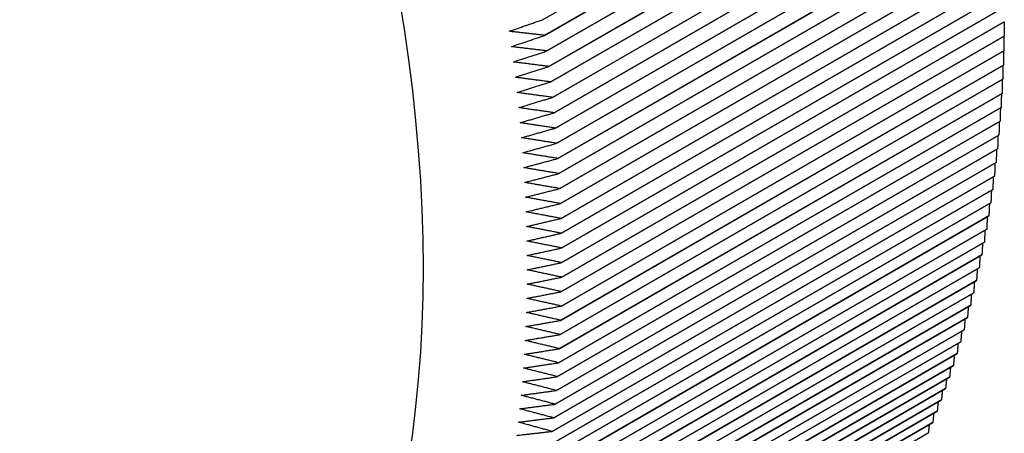
# Model space of a CAD drawing. Extents: x 29.4 to 41.4, y 2.6 to 10.4.
# Drawn here: x 36.4 to 36.4, y 8 to 8 of the extents above; entities that cross this region are included whole.
import ezdxf

# ---------------------------------------------------------------- set-up
doc = ezdxf.new("R2010")
doc.units = 0
doc.header["$MEASUREMENT"] = 0
doc.layers.add('1', color=1, linetype='Continuous', lineweight=30)
doc.layers.add('Visible Edges(ANSI)', color=7, linetype='Continuous', lineweight=30)

# ---------------------------------------------------------------- blocks, each defined once
blk = doc.blocks.new('A$C620D48E0')
at = {"layer": 'Visible Edges(ANSI)'}
for p, q in [((0.428743, 0.9752), (0.4317064, 0.9769112)), ((0.4317216, 0.9768064), (0.4287583, 0.9750953)), ((0.4287583, 0.9750952), (0.4317217, 0.9768063)), ((0.431736, 0.9767019), (0.4287726, 0.9749907)), ((0.4287727, 0.9749906), (0.431736, 0.9767018)), ((0.4317493, 0.9765977), (0.428786, 0.9748866)), ((0.428786, 0.9748865), (0.4317494, 0.9765976)), ((0.4317618, 0.9764939), (0.4287984, 0.9747828)), ((0.4287984, 0.9747827), (0.4317618, 0.9764938)), ((0.4317732, 0.9763906), (0.4288099, 0.9746794)), ((0.4288099, 0.9746793), (0.4317732, 0.9763905)), ((0.4317837, 0.9762876), (0.4288204, 0.9745764)), ((0.4288204, 0.9745763), (0.4317837, 0.9762875)), ((0.4317932, 0.976185), (0.4288299, 0.9744739)), ((0.4288299, 0.9744738), (0.4317933, 0.9761849)), ((0.4318018, 0.9760829), (0.4288385, 0.9743718)), ((0.4288385, 0.9743717), (0.4318018, 0.9760828)), ((0.4318094, 0.9759813), (0.4288461, 0.9742701)), ((0.4288461, 0.97427), (0.4318094, 0.9759812)), ((0.4318161, 0.9758801), (0.4288527, 0.9741689)), ((0.4288527, 0.9741688), (0.4318161, 0.97588)), ((0.4318217, 0.9757793), (0.4288584, 0.9740682)), ((0.4288584, 0.9740681), (0.4318217, 0.9757792)), ((0.4318265, 0.9756791), (0.4288631, 0.973968)), ((0.4288631, 0.9739679), (0.4318265, 0.975679)), ((0.4318302, 0.9755794), (0.4288669, 0.9738682)), ((0.4288669, 0.9738681), (0.4318302, 0.9755793)), ((0.431833, 0.9754802), (0.4288696, 0.973769)), ((0.4288696, 0.9737689), (0.431833, 0.9754801)), ((0.4318348, 0.9753815), (0.4288714, 0.9736703)), ((0.4288714, 0.9736702), (0.4318348, 0.9753814)), ((0.4318356, 0.9752833), (0.4288723, 0.9735722)), ((0.4288723, 0.9735721), (0.4318356, 0.9752832)), ((0.4318355, 0.9751857), (0.4288722, 0.9734746)), ((0.4288722, 0.9734745), (0.4318355, 0.9751856)), ((0.4318344, 0.9750887), (0.4288711, 0.9733776)), ((0.4288711, 0.9733775), (0.4318344, 0.9750886)), ((0.4318323, 0.9749923), (0.428869, 0.9732811)), ((0.428869, 0.973281), (0.4318323, 0.9749922)), ((0.4318293, 0.9748964), (0.428866, 0.9731853)), ((0.428866, 0.9731852), (0.4318293, 0.9748963)), ((0.4318253, 0.9748012), (0.428862, 0.97309)), ((0.428862, 0.9730899), (0.4318253, 0.9748011)), ((0.4318204, 0.9747065), (0.428857, 0.9729954)), ((0.428857, 0.9729953), (0.4318203, 0.9747064)), ((0.4318144, 0.9746125), (0.4288511, 0.9729014)), ((0.4288511, 0.9729013), (0.4318144, 0.9746124)), ((0.4318075, 0.9745192), (0.4288442, 0.972808)), ((0.4288442, 0.9728079), (0.4318075, 0.9745191)), ((0.4317997, 0.9744265), (0.4288363, 0.9727153)), ((0.4288363, 0.9727152), (0.4317997, 0.9744264)), ((0.4317908, 0.9743344), (0.4288275, 0.9726233)), ((0.4288275, 0.9726232), (0.4317908, 0.9743343)), ((0.4317811, 0.9742431), (0.4288177, 0.9725319)), ((0.4288177, 0.9725318), (0.431781, 0.974243)), ((0.4317703, 0.9741524), (0.428807, 0.9724413)), ((0.428807, 0.9724412), (0.4317703, 0.9741523)), ((0.4317586, 0.9740624), (0.4287953, 0.9723513)), ((0.4287953, 0.9723512), (0.4317586, 0.9740623)), ((0.4317459, 0.9739732), (0.4287826, 0.972262)), ((0.4287826, 0.972262), (0.4317459, 0.9739731)), ((0.428769, 0.9721734), (0.4317323, 0.9738846)), ((0.4317323, 0.9738846), (0.428769, 0.9721735)), ((0.4317177, 0.9737969), (0.4287544, 0.9720857)), ((0.4287544, 0.9720856), (0.4317177, 0.9737968)), ((0.4317022, 0.9737098), (0.4287389, 0.9719987)), ((0.4287389, 0.9719986), (0.4317022, 0.9737097)), ((0.4287224, 0.9719123), (0.4316857, 0.9736235)), ((0.4316857, 0.9736235), (0.4287224, 0.9719124)), ((0.4316683, 0.973538), (0.428705, 0.9718269)), ((0.428705, 0.9718268), (0.4316683, 0.9735379)), ((0.4316499, 0.9734533), (0.4286866, 0.9717422)), ((0.4286866, 0.9717421), (0.4316499, 0.9734532)), ((0.4316306, 0.9733694), (0.4286673, 0.9716582)), ((0.4286673, 0.9716582), (0.4316306, 0.9733693)), ((0.428647, 0.971575), (0.4316104, 0.9732862)), ((0.4316104, 0.9732862), (0.428647, 0.9715751)), ((0.4286258, 0.9714927), (0.4315892, 0.9732039)), ((0.4315892, 0.9732039), (0.4286258, 0.9714928)), ((0.431567, 0.9731225), (0.4286037, 0.9714113)), ((0.4286037, 0.9714112), (0.431567, 0.9731224)), ((0.431544, 0.9730418), (0.4285806, 0.9713307)), ((0.4285806, 0.9713306), (0.431544, 0.9730417)), ((0.43152, 0.972962), (0.4285566, 0.9712509)), ((0.4285566, 0.9712508), (0.43152, 0.9729619)), ((0.4314951, 0.9728831), (0.4285317, 0.9711719)), ((0.4285317, 0.9711719), (0.431495, 0.972883)), ((0.4314692, 0.972805), (0.4285059, 0.9710939)), ((0.4285059, 0.9710938), (0.4314692, 0.9728049)), ((0.4314425, 0.9727278), (0.4284791, 0.9710167)), ((0.4284791, 0.9710166), (0.4314424, 0.9727277)), ((0.4314148, 0.9726515), (0.4284514, 0.9709404)), ((0.4284514, 0.9709403), (0.4314147, 0.9726514)), ((0.4313862, 0.9725761), (0.4284228, 0.970865)), ((0.4284228, 0.9708649), (0.4313862, 0.972576)), ((0.4313567, 0.9725016), (0.4283933, 0.9707905)), ((0.4283933, 0.9707904), (0.4313566, 0.9725015)), ((0.4313263, 0.972428), (0.4283629, 0.9707169))]:
    blk.add_line(p, q, dxfattribs=at)
blk.add_ellipse((0.4210166, 0.9775354), major_axis=(0.004898, -0.0084824), ratio=0.577309, dxfattribs=at)
for centre, major_axis, start_param, end_param in [((0.4214815, 0.9778038), (-0.0052267, 0.0090516), 4.114215, 4.114226), ((0.4244448, 0.979515), (0.0052267, -0.0090517), 0.778061, 0.778072), ((0.4214814, 0.9778038), (-0.0052268, 0.0090517), 4.10277, 4.102781), ((0.4244448, 0.9795149), (0.0052267, -0.0090516), 0.766616, 0.766627), ((0.4214814, 0.9778038), (-0.0052267, 0.0090517), 4.091325, 4.091336), ((0.4244447, 0.979515), (0.0052268, -0.0090517), 0.755171, 0.755182), ((0.4214814, 0.9778038), (-0.0052268, 0.0090517), 4.07988, 4.079891), ((0.4244448, 0.979515), (0.0052267, -0.0090516), 0.743726, 0.743737), ((0.4214814, 0.9778038), (-0.0052267, 0.0090516), 4.068436, 4.068447), ((0.4244447, 0.979515), (0.0052268, -0.0090517), 0.732282, 0.732293), ((0.4214814, 0.9778038), (-0.0052268, 0.0090517), 4.056991, 4.057002), ((0.4244448, 0.9795149), (0.0052267, -0.0090516), 0.720837, 0.720848), ((0.4244448, 0.9795149), (0.0052267, -0.0090516), 0.709392, 0.709403), ((0.4214814, 0.9778038), (-0.0052267, 0.0090517), 4.045546, 4.045557), ((0.4214814, 0.9778038), (-0.0052267, 0.0090517), 4.034101, 4.034112), ((0.4244448, 0.979515), (0.0052268, -0.0090517), 0.697947, 0.697958), ((0.4244448, 0.9795149), (0.0052267, -0.0090516), 0.686502, 0.686513), ((0.4214815, 0.9778038), (-0.0052267, 0.0090516), 4.022656, 4.022667), ((0.4244448, 0.979515), (0.0052267, -0.0090516), 0.675058, 0.675069), ((0.4214814, 0.9778038), (-0.0052267, 0.0090517), 4.011212, 4.011223), ((0.4244448, 0.979515), (0.0052267, -0.0090517), 0.663613, 0.663624), ((0.4214815, 0.9778038), (-0.0052267, 0.0090516), 3.999767, 3.999778), ((0.4244447, 0.979515), (0.0052268, -0.0090517), 0.652168, 0.652179), ((0.4214815, 0.9778038), (-0.0052267, 0.0090516), 3.988322, 3.988333), ((0.4244448, 0.979515), (0.0052268, -0.0090517), 0.640723, 0.640734), ((0.4214814, 0.9778038), (-0.0052268, 0.0090517), 3.976877, 3.976888), ((0.4244447, 0.979515), (0.0052268, -0.0090517), 0.629279, 0.62929), ((0.4244448, 0.979515), (0.0052267, -0.0090517), 0.617834, 0.617845), ((0.4214814, 0.9778039), (-0.0052268, 0.0090517), 3.965433, 3.965444), ((0.4214815, 0.9778038), (-0.0052267, 0.0090516), 3.953988, 3.953999), ((0.4244448, 0.979515), (0.0052267, -0.0090517), 0.606389, 0.6064), ((0.4244448, 0.979515), (0.0052268, -0.0090517), 0.594944, 0.594955), ((0.4214815, 0.9778038), (-0.0052267, 0.0090516), 3.942543, 3.942554), ((0.4244448, 0.9795149), (0.0052267, -0.0090516), 0.583499, 0.58351), ((0.4214814, 0.9778038), (-0.0052267, 0.0090517), 3.931098, 3.931109), ((0.4244448, 0.9795149), (0.0052267, -0.0090516), 0.572055, 0.572066), ((0.4214814, 0.9778038), (-0.0052267, 0.0090517), 3.919653, 3.919664), ((0.4244447, 0.979515), (0.0052268, -0.0090517), 0.56061, 0.560621), ((0.4214815, 0.9778038), (-0.0052267, 0.0090516), 3.908209, 3.90822), ((0.4244447, 0.979515), (0.0052268, -0.0090517), 0.549165, 0.549176), ((0.4244447, 0.979515), (0.0052268, -0.0090517), 0.53772, 0.537731), ((0.4214814, 0.9778039), (-0.0052268, 0.0090517), 3.896764, 3.896775), ((0.4214815, 0.9778038), (-0.0052267, 0.0090516), 3.885319, 3.88533), ((0.4244448, 0.979515), (0.0052267, -0.0090517), 0.526276, 0.526287), ((0.4214814, 0.9778038), (-0.0052267, 0.0090516), 3.873874, 3.873885), ((0.4244448, 0.9795149), (0.0052267, -0.0090516), 0.514831, 0.514842), ((0.4244448, 0.9795149), (0.0052267, -0.0090516), 0.503386, 0.503397), ((0.4214814, 0.9778038), (-0.0052267, 0.0090516), 3.862429, 3.86244), ((0.4244448, 0.9795149), (0.0052267, -0.0090516), 0.491941, 0.491952), ((0.4214814, 0.9778038), (-0.0052267, 0.0090516), 3.850985, 3.850996), ((0.4244448, 0.9795149), (0.0052267, -0.0090516), 0.480496, 0.480507), ((0.4214814, 0.9778038), (-0.0052267, 0.0090517), 3.83954, 3.839551), ((0.4244448, 0.9795149), (0.0052267, -0.0090516), 0.469052, 0.469063), ((0.4214815, 0.9778038), (-0.0052267, 0.0090516), 3.828095, 3.828106), ((0.4244448, 0.9795149), (0.0052267, -0.0090516), 0.457607, 0.457618), ((0.4244448, 0.979515), (0.0052268, -0.0090517), 0.446162, 0.446173), ((0.4214814, 0.9778038), (-0.0052267, 0.0090517), 3.81665, 3.816661), ((0.4244447, 0.979515), (0.0052268, -0.0090517), 0.434717, 0.434728), ((0.4214815, 0.9778038), (-0.0052267, 0.0090516), 3.805206, 3.805217), ((0.4244448, 0.9795149), (0.0052267, -0.0090516), 0.423273, 0.423284), ((0.4214814, 0.9778039), (-0.0052268, 0.0090517), 3.793761, 3.793772), ((0.4244448, 0.979515), (0.0052267, -0.0090517), 0.411828, 0.411839)]:
    blk.add_ellipse(centre, major_axis=major_axis, ratio=0.577309, start_param=start_param, end_param=end_param, dxfattribs=at)
for points, weights in [([(0.4285203, 0.9751223), (0.4286307, 0.9751608), (0.428743, 0.9752)], [1, 1.00003548137, 1]), ([(0.4318348, 0.9751852), (0.4318346, 0.9751372), (0.4318344, 0.9750887)], [1.00001770771, 1.0000185057, 1]), ([(0.4287583, 0.9750953), (0.4286383, 0.9751088), (0.4285203, 0.9751223)], [1, 1.00003548128, 1]), ([(0.4285349, 0.9750192), (0.4286456, 0.9750568), (0.4287583, 0.9750952)], [1, 1.00003548122, 1]), ([(0.431833, 0.9750878), (0.4318327, 0.9750402), (0.4318323, 0.9749923)], [1.00001772907, 1.00001819313, 1]), ([(0.4287726, 0.9749907), (0.4286527, 0.9750051), (0.4285349, 0.9750192)], [1, 1.00003548136, 1]), ([(0.4285485, 0.9749165), (0.4286596, 0.9749532), (0.4287727, 0.9749906)], [1, 1.00003548121, 1]), ([(0.4318302, 0.9749909), (0.4318298, 0.9749439), (0.4318293, 0.9748964)], [1.0000177395, 1.00001788384, 1]), ([(0.428786, 0.9748866), (0.4286662, 0.9749016), (0.4285485, 0.9749165)], [1, 1.00003548136, 1]), ([(0.4285612, 0.9748142), (0.4286726, 0.97485), (0.428786, 0.9748865)], [1, 1.00003548119, 1]), ([(0.4318265, 0.9748947), (0.4318259, 0.9748481), (0.4318253, 0.9748012)], [1.00001773911, 1.00001757748, 1]), ([(0.4287984, 0.9747828), (0.4286788, 0.9747986), (0.4285612, 0.9748142)], [1, 1.00003548138, 1]), ([(0.4285729, 0.9747122), (0.4286847, 0.9747471), (0.4287984, 0.9747827)], [1, 1.0000354813, 1]), ([(0.4318218, 0.974799), (0.4318211, 0.974753), (0.4318204, 0.9747065)], [1.0000177284, 1.00001727412, 1]), ([(0.4288099, 0.9746794), (0.4286904, 0.9746959), (0.4285729, 0.9747122)], [1, 1.00003548132, 1]), ([(0.4285837, 0.9746107), (0.4286959, 0.9746447), (0.4288099, 0.9746793)], [1, 1.00003548129, 1]), ([(0.4318161, 0.974704), (0.4318153, 0.9746584), (0.4318144, 0.9746125)], [1.00001770749, 1.00001697349, 1]), ([(0.4288204, 0.9745764), (0.4287011, 0.9745937), (0.4285837, 0.9746107)], [1, 1.00003548131, 1]), ([(0.4318094, 0.9746095), (0.4318085, 0.9745645), (0.4318075, 0.9745192)], [1.00001767669, 1.0000166755, 1]), ([(0.4285936, 0.9745095), (0.428706, 0.9745426), (0.4288204, 0.9745763)], [1, 1.0000354812, 1]), ([(0.4288299, 0.9744739), (0.4287107, 0.9744918), (0.4285936, 0.9745095)], [1, 1.00003548135, 1]), ([(0.4286025, 0.9744088), (0.4287152, 0.974441), (0.4288299, 0.9744738)], [1, 1.00003548128, 1]), ([(0.4318018, 0.9745158), (0.4318008, 0.9744713), (0.4317997, 0.9744265)], [1.0000176363, 1.00001638009, 1]), ([(0.4288385, 0.9743718), (0.4287195, 0.9743904), (0.4286025, 0.9744088)], [1, 1.0000354813, 1]), ([(0.4317932, 0.9744227), (0.4317921, 0.9743787), (0.4317908, 0.9743344)], [1.00001758655, 1.00001608715, 1]), ([(0.4286105, 0.9743085), (0.4287235, 0.9743398), (0.4288385, 0.9743717)], [1, 1.00003548126, 1]), ([(0.4288461, 0.9742701), (0.4287273, 0.9742894), (0.4286105, 0.9743085)], [1, 1.00003548127, 1]), ([(0.4317837, 0.9743302), (0.4317824, 0.9742868), (0.4317811, 0.9742431)], [1.00001752758, 1.00001579649, 1]), ([(0.4286175, 0.9742087), (0.4287308, 0.9742391), (0.4288461, 0.97427)], [1, 1.00003548127, 1]), ([(0.4288527, 0.9741689), (0.4287341, 0.9741889), (0.4286175, 0.9742087)], [1, 1.00003548126, 1]), ([(0.4317732, 0.9742384), (0.4317718, 0.9741956), (0.4317703, 0.9741524)], [1.00001745973, 1.00001550814, 1]), ([(0.4286235, 0.9741093), (0.4287372, 0.9741388), (0.4288527, 0.9741688)], [1, 1.00003548137, 1]), ([(0.4317617, 0.9741473), (0.4317602, 0.974105), (0.4317586, 0.9740624)], [1.000017383, 1.00001522183, 1]), ([(0.4288584, 0.9740682), (0.42874, 0.9740889), (0.4286235, 0.9741093)], [1, 1.00003548127, 1]), ([(0.4286286, 0.9740104), (0.4287426, 0.974039), (0.4288584, 0.9740681)], [1, 1.0000354812, 1]), ([(0.4288631, 0.973968), (0.4287449, 0.9739893), (0.4286286, 0.9740104)], [1, 1.00003548131, 1]), ([(0.4317493, 0.9740569), (0.4317476, 0.9740152), (0.4317459, 0.9739732)], [1.00001729776, 1.00001493762, 1]), ([(0.4286328, 0.973912), (0.428747, 0.9739397), (0.4288631, 0.9739679)], [1, 1.00003548117, 1]), ([(0.4317359, 0.9739673), (0.4317341, 0.9739261), (0.4317323, 0.9738846)], [1.00001720413, 1.0000146554, 1]), ([(0.4288669, 0.9738682), (0.4287488, 0.9738902), (0.4286328, 0.973912)], [1, 1.00003548133, 1]), ([(0.4317215, 0.9738783), (0.4317196, 0.9738377), (0.4317177, 0.9737969)], [1.00001710216, 1.00001437497, 1]), ([(0.428636, 0.9738141), (0.4287505, 0.9738409), (0.4288669, 0.9738681)], [1, 1.00003548119, 1]), ([(0.4288696, 0.973769), (0.4287518, 0.9737917), (0.428636, 0.9738141)], [1, 1.00003548128, 1]), ([(0.4286383, 0.9737167), (0.428753, 0.9737426), (0.4288696, 0.9737689)], [1, 1.0000354813, 1]), ([(0.4317062, 0.9737901), (0.4317042, 0.9737501), (0.4317022, 0.9737098)], [1.00001699204, 1.0000140963, 1]), ([(0.4288714, 0.9736703), (0.4287539, 0.9736937), (0.4286383, 0.9737167)], [1, 1.00003548123, 1]), ([(0.4316899, 0.9737026), (0.4316878, 0.9736632), (0.4316857, 0.9736235)], [1.00001687385, 1.00001381925, 1]), ([(0.4286396, 0.9736198), (0.4287545, 0.9736448), (0.4288714, 0.9736702)], [1, 1.00003548128, 1]), ([(0.4288723, 0.9735722), (0.428755, 0.9735961), (0.4286396, 0.9736198)], [1, 1.00003548131, 1]), ([(0.4316727, 0.9736159), (0.4316705, 0.9735771), (0.4316683, 0.973538)], [1.00001674783, 1.00001354384, 1]), ([(0.4286399, 0.9735235), (0.4287551, 0.9735476), (0.4288723, 0.9735721)], [1, 1.00003548124, 1]), ([(0.4288722, 0.9734746), (0.4287551, 0.9734992), (0.4286399, 0.9735235)], [1, 1.00003548118, 1]), ([(0.4316545, 0.97353), (0.4316522, 0.9734918), (0.4316499, 0.9734533)], [1.00001661405, 1.00001326996, 1]), ([(0.4286393, 0.9734277), (0.4287548, 0.9734509), (0.4288722, 0.9734745)], [1, 1.00003548132, 1]), ([(0.4288711, 0.9733776), (0.4287542, 0.9734028), (0.4286393, 0.9734277)], [1, 1.00003548138, 1]), ([(0.4316354, 0.9734448), (0.431633, 0.9734072), (0.4316306, 0.9733694)], [1.00001647245, 1.00001299741, 1]), ([(0.4286378, 0.9733325), (0.4287534, 0.9733548), (0.4288711, 0.9733775)], [1, 1.00003548123, 1]), ([(0.4316153, 0.9733605), (0.4316129, 0.9733235), (0.4316104, 0.9732862)], [1.00001632334, 1.00001272626, 1]), ([(0.428869, 0.9732811), (0.4287524, 0.973307), (0.4286378, 0.9733325)], [1, 1.00003548132, 1]), ([(0.4286353, 0.9732378), (0.4287511, 0.9732592), (0.428869, 0.973281)], [1, 1.00003548145, 1]), ([(0.428866, 0.9731853), (0.4287496, 0.9732117), (0.4286353, 0.9732378)], [1, 1.00003548131, 1]), ([(0.4315943, 0.9732769), (0.4315917, 0.9732405), (0.4315892, 0.9732039)], [1.00001616662, 1.00001245632, 1]), ([(0.4286318, 0.9731438), (0.4287479, 0.9731643), (0.428866, 0.9731852)], [1, 1.00003548123, 1]), ([(0.4315723, 0.9731941), (0.4315697, 0.9731584), (0.431567, 0.9731225)], [1.00001600245, 1.00001218757, 1]), ([(0.4286274, 0.9730503), (0.4287437, 0.9730699), (0.428862, 0.9730899)], [1, 1.00003548129, 1]), ([(0.428862, 0.97309), (0.4287459, 0.9731171), (0.4286318, 0.9731438)], [1, 1.00003548131, 1]), ([(0.4315494, 0.9731122), (0.4315467, 0.9730771), (0.431544, 0.9730418)], [1.00001583081, 1.00001191989, 1]), ([(0.428857, 0.9729954), (0.4287412, 0.973023), (0.4286274, 0.9730503)], [1, 1.0000354813, 1]), ([(0.4315256, 0.9730311), (0.4315228, 0.9729967), (0.43152, 0.972962)], [1.00001565186, 1.00001165327, 1]), ([(0.428622, 0.9729575), (0.4287385, 0.9729762), (0.428857, 0.9729953)], [1, 1.00003548134, 1]), ([(0.4288511, 0.9729014), (0.4287356, 0.9729296), (0.428622, 0.9729575)], [1, 1.00003548134, 1]), ([(0.4286157, 0.9728653), (0.4287324, 0.9728831), (0.4288511, 0.9729013)], [1, 1.00003548119, 1]), ([(0.4315008, 0.9729509), (0.431498, 0.9729171), (0.4314951, 0.9728831)], [1.00001546561, 1.00001138762, 1]), ([(0.4288442, 0.972808), (0.428729, 0.9728369), (0.4286157, 0.9728653)], [1, 1.00003548127, 1]), ([(0.4314751, 0.9728715), (0.4314722, 0.9728383), (0.4314692, 0.972805)], [1.00001527195, 1.00001112278, 1]), ([(0.4286085, 0.9727737), (0.4287253, 0.9727907), (0.4288442, 0.9728079)], [1, 1.0000354814, 1]), ([(0.4288363, 0.9727153), (0.4287214, 0.9727447), (0.4286085, 0.9727737)], [1, 1.00003548134, 1]), ([(0.4314485, 0.972793), (0.4314455, 0.9727605), (0.4314425, 0.9727278)], [1.00001507102, 1.00001085874, 1]), ([(0.4286003, 0.9726828), (0.4287173, 0.9726989), (0.4288363, 0.9727152)], [1, 1.00003548136, 1]), ([(0.4314209, 0.9727153), (0.4314179, 0.9726835), (0.4314148, 0.9726515)], [1.0000148629, 1.00001059549, 1]), ([(0.4288275, 0.9726233), (0.4287129, 0.9726532), (0.4286003, 0.9726828)], [1, 1.00003548136, 1]), ([(0.4313924, 0.9726385), (0.4313893, 0.9726074), (0.4313862, 0.9725761)], [1.00001464742, 1.00001033282, 1]), ([(0.4285911, 0.9725925), (0.4287083, 0.9726077), (0.4288275, 0.9726232)], [1, 1.0000354813, 1]), ([(0.4288177, 0.9725319), (0.4287034, 0.9725624), (0.4285911, 0.9725925)], [1, 1.0000354813, 1]), ([(0.431363, 0.9725627), (0.4313599, 0.9725322), (0.4313567, 0.9725016)], [1.00001442466, 1.00001007073, 1]), ([(0.428581, 0.972503), (0.4286984, 0.9725173), (0.4288177, 0.9725318)], [1, 1.0000354813, 1]), ([(0.428807, 0.9724413), (0.428693, 0.9724723), (0.428581, 0.972503)], [1, 1.00003548124, 1]), ([(0.4285699, 0.9724141), (0.4286875, 0.9724275), (0.428807, 0.9724412)], [1, 1.00003548123, 1]), ([(0.4313327, 0.9724877), (0.4313295, 0.9724579), (0.4313263, 0.972428)], [1.00001419465, 1.00000980918, 1])]:
    blk.add_rational_spline(points, weights, degree=2, dxfattribs=at)

msp = doc.modelspace()

# ---------------------------------------------------------------- block references
at = {"layer": '1', "color": 7}
msp.add_blockref('A$C620D48E0', (35.9623355, 6.9917453), dxfattribs=at)

doc.saveas('drawing.dxf')
